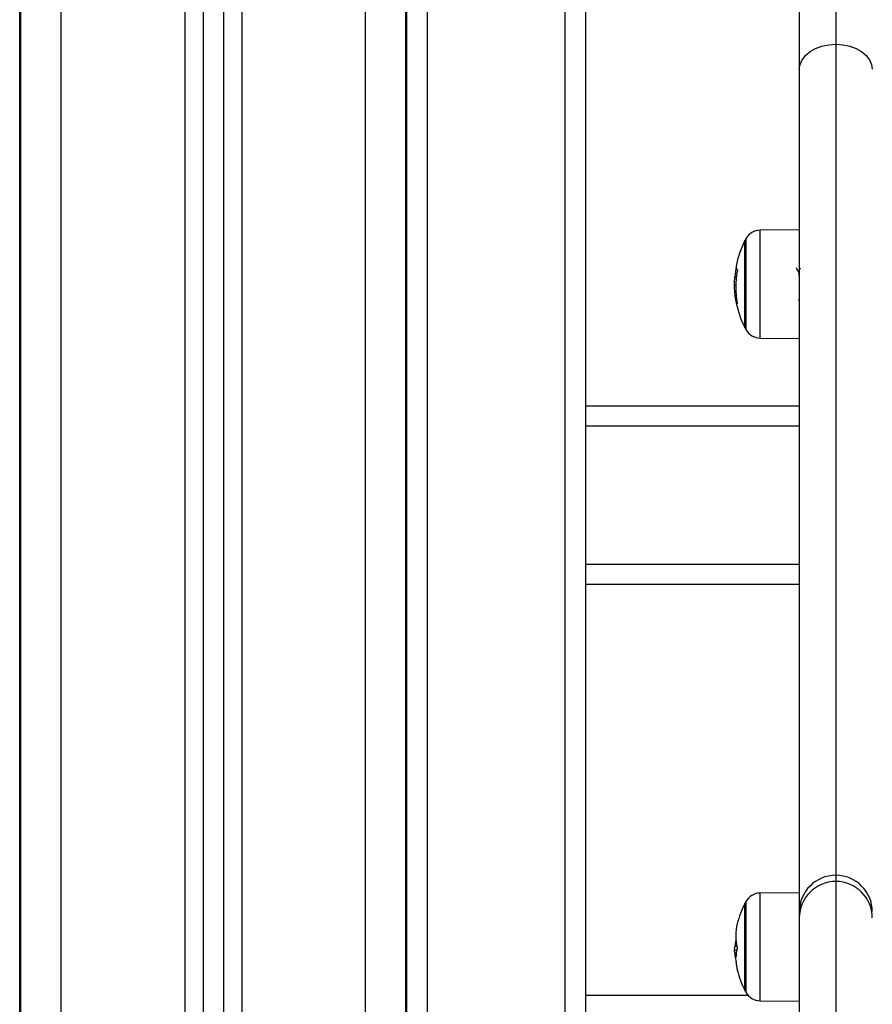
# Model space of a CAD drawing. Units: millimetres. Extents: x -4.5 to 7.4, y -0.5 to 11.3.
# Drawn here: x -3.1 to -2.9, y 6.3 to 6.6 of the extents above; entities that cross this region are included whole.
import ezdxf

# ---------------------------------------------------------------- set-up
doc = ezdxf.new("R2010")
doc.units = ezdxf.units.MM

# ---------------------------------------------------------------- blocks, each defined once
blk = doc.blocks.new('OPSHB_S019A')
at = {"color": 7, "linetype": 'Continuous', "lineweight": 25}
for p, q in [((2748.052448635215, 4203.779324261453), (2748.052448635215, 4206.110879568364)), ((2748.002448638195, 4206.081007389333), (2748.002448638195, 4203.779324261453)), ((2748.007448648328, 4206.081151632573), (2748.007448648328, 4203.779324261453)), ((2747.957448636407, 4203.779324261453), (2747.957448636407, 4206.079707769658)), ((2747.957198639625, 4203.779324261453), (2747.957198639625, 4204.735148457791)), ((2748.158448641414, 4204.674701778199), (2748.158448641414, 4204.156416160967)), ((2748.149448638076, 4204.66866352966), (2748.149448638076, 4204.150254687275)), ((2748.052698646897, 4203.907257942464), (2748.052698646897, 4204.414481488969)), ((2748.096698646659, 4204.414481488969), (2748.096698646659, 4203.818125722911)), ((2748.057698642129, 4204.410951165463), (2748.057698642129, 4203.814595429208)), ((2748.091698651427, 4203.814595429208), (2748.091698651427, 4204.410951165463)), ((2748.158448641414, 4204.156416160967), (2748.158448641414, 4203.951601630058)), ((2748.149448638076, 4204.150254687275), (2748.149448638076, 4203.942601902391)), ((2748.149448638076, 4204.110643235947), (2748.139757787103, 4204.110558664407)), ((2748.13605157029, 4204.108039310183), (2748.13605157029, 4204.086539311315)), ((2748.13605157029, 4204.107805127259), (2748.13605157029, 4204.108039310183)), ((2748.13605157029, 4204.086539311315), (2748.13605157029, 4204.107805127259)), ((2748.133931045646, 4204.099103299882), (2748.133547549361, 4204.099103299882)), ((2748.133773599976, 4204.096935862656), (2748.133462761754, 4204.096935862656)), ((2748.149340187425, 4204.093301990982), (2748.149448638076, 4204.093489103)), ((2748.139757787103, 4204.084019958954), (2748.149448638076, 4204.083935387413)), ((2748.096698646659, 4204.06730269825), (2748.149448638076, 4204.06730269825)), ((2748.052698646897, 4204.055802698228), (2748.052448635215, 4204.055802698228)), ((2748.052448635215, 4204.03480269758), (2748.052698646897, 4204.03480269758)), ((2748.149448638076, 4204.023302698489), (2748.096698646659, 4204.023302698489)), ((2748.158448641414, 4203.951601630058), (2748.158448641414, 4203.950084386374)), ((2748.149448638076, 4203.947317382302), (2748.139757787103, 4203.947232810761)), ((2748.13605157029, 4203.944713456537), (2748.13605157029, 4203.923218442108)), ((2748.13605157029, 4203.923213450219), (2748.13605157029, 4203.944713456537)), ((2748.149448638076, 4203.942601902391), (2748.149448638076, 4203.941084651257)), ((2748.149448638076, 4203.941084651257), (2748.149448638076, 4203.769087223317)), ((2748.149500196093, 4203.937951369192), (2748.149529551381, 4203.937925217654)), ((2748.134030794019, 4203.933157650735), (2748.133462761754, 4203.933157650735)), ((2748.134034102076, 4203.934022335317), (2748.133547549361, 4203.934022335317)), ((2748.136273537988, 4203.922797692921), (2748.136273537988, 4203.922792522218)), ((2748.096698646659, 4203.922089008595), (2748.136757199878, 4203.922089008595)), ((2748.139757787103, 4203.920694110896), (2748.149448638076, 4203.920609531905))]:
    blk.add_line(p, q, dxfattribs=at)
at = {"color": 8, "linetype": 'Continuous', "lineweight": 25}
for p, q in [((2748.042448644751, 4203.779324261453), (2748.042448644751, 4206.102630762364)), ((2747.967448641771, 4203.779324261453), (2747.967448641771, 4206.079996494557)), ((2747.997948636526, 4206.080877212788), (2747.997948636526, 4203.779324261453)), ((2748.011948635095, 4206.081389574315), (2748.011948635095, 4203.779324261453)), ((2748.139757787103, 4204.105075439419), (2748.139757787103, 4204.110558664407)), ((2748.136273537988, 4204.108460253085), (2748.136273537988, 4204.086118370275)), ((2748.139757787103, 4204.084019958954), (2748.139757787103, 4204.105075439419)), ((2748.133977358455, 4204.093394014965), (2748.133779173011, 4204.093394014965)), ((2748.133999471778, 4204.093239042889), (2748.133803908938, 4204.093239042889)), ((2748.149448638076, 4204.06230269842), (2748.096698646659, 4204.06230269842)), ((2748.096698646659, 4204.028302697446), (2748.149448638076, 4204.028302697446)), ((2748.158448641414, 4203.950084386374), (2748.158448641414, 4203.760087219979)), ((2748.139757787103, 4203.920694110896), (2748.139757787103, 4203.947232810761)), ((2748.136273537988, 4203.94513439944), (2748.136273537988, 4203.922797692921)), ((2748.133804236764, 4203.931359006073), (2748.133779173011, 4203.931359006073)), ((2748.134162311667, 4203.928221506979), (2748.134161030167, 4203.928221506979))]:
    blk.add_line(p, q, dxfattribs=at)
at = {"color": 7, "linetype": 'Continuous', "lineweight": 25, "flags": 128}
for points in [[(2748.149448638076, 4204.150254687275), (2748.149621580952, 4204.151456734146), (2748.150133733863, 4204.152612579967), (2748.150965427274, 4204.153677819278), (2748.152084683293, 4204.154611511137), (2748.15344849717, 4204.155377766098), (2748.155004476422, 4204.155947146918), (2748.15669283759, 4204.156297771241), (2748.158448641414, 4204.156416160967)], [(2748.158448641414, 4204.156416160967), (2748.160204445237, 4204.156297771241), (2748.161892806405, 4204.155947146918), (2748.163448785657, 4204.155377766098), (2748.164812599534, 4204.154611511137), (2748.165931855553, 4204.153677819278), (2748.166763548964, 4204.152612579967), (2748.167275701875, 4204.151456734146), (2748.167448644751, 4204.150254687275)]]:
    blk.add_lwpolyline(points, dxfattribs=at)
at = {"color": 7, "linetype": 'Continuous', "lineweight": 25}
for centre, radius, start, end in [((2748.139792701729, 4204.106558816643), 0.004000000000001784, 90.50000003915375, 151.6172581063612), ((2748.156948641575, 4204.097289311697), 0.0235000000000022, 152.7775229580222, 169.2001289266375), ((2748.156948641752, 4204.097289311697), 0.02350000000000268, 151.6172581063612, 152.7775229580222), ((2748.155967994051, 4204.097600706134), 0.02247073937566265, 169.5146342781631, 176.1658329322317), ((2748.155798405136, 4204.096425917356), 0.02203068701784496, 169.1625817587778, 190.1038407924149), ((2748.13501252201, 4204.101515080993), 0.001161304125463362, 171.201233608003, 222.9984080271001), ((2748.135458757495, 4204.093446206687), 0.001667765146869152, 187.1355066735839, 216.0484408509879), ((2748.156948641575, 4204.097289311697), 0.02350000000000016, 190.1750228743583, 207.2224770419778), ((2748.156948641752, 4204.097289311697), 0.02350000000000476, 207.2224770419778, 208.3827418936388), ((2748.139792701729, 4204.088019806751), 0.004000000000001784, 208.3827418936388, 269.4999999608463), ((2748.158448517819, 4203.942601750315), 0.008999879744231396, 89.99921313586066, 179.9990318444473), ((2748.158448517819, 4203.941084506631), 0.008999879744014557, 89.99921313586066, 179.9990792647366), ((2748.158448765008, 4203.942601750315), 0.008999879744231852, 0.0009681555526406038, 90.00078686413933), ((2748.158448765008, 4203.941084506631), 0.008999879744014557, 0.0009207352634441594, 90.00078686413933), ((2748.139792701729, 4203.943232962248), 0.004000000000000245, 90.50000003915375, 151.6172581063612), ((2748.156948641575, 4203.933963457302), 0.02350000000000116, 152.7775229580222, 166.0363680352024), ((2748.156948641752, 4203.933963457302), 0.02350000000000268, 151.6172581063612, 152.7775229580222), ((2748.146311343665, 4203.936590507103), 0.01254322831570549, 165.6283355263514, 193.3958408005879), ((2748.145930498192, 4203.932892560466), 0.0124343802803696, 167.2264607286516, 174.7869757108724), ((2748.156948641575, 4203.933963457302), 0.02350000000000064, 182.0900200449563, 184.0087218237618), ((2748.144315176605, 4203.930949848491), 0.01051888064182079, 165.9643634367673, 177.820001110108), ((2748.156948641575, 4203.933963457302), 0.0235000000000006, 184.0087218237618, 184.7820146760236), ((2748.14617205087, 4203.933467600474), 0.01271510229757329, 191.1637214271744, 193.9809959463283), ((2748.146067253974, 4203.93126404637), 0.01228882464997906, 184.0798843436191, 194.3347025010627), ((2748.145393816545, 4203.930932902716), 0.0115541418306443, 183.5642278028262, 193.5857793462498), ((2748.156948641575, 4203.933963457302), 0.02349999999999984, 194.1196468640128, 207.2224770419778), ((2748.156948641752, 4203.933963457302), 0.02350000000000476, 207.2224770419778, 208.3827418936388), ((2748.139792701729, 4203.924693952355), 0.003999999999999336, 208.3827418936388, 269.4999999608463)]:
    blk.add_arc(centre, radius, start, end, dxfattribs=at)
for points, knots in [([(2748.134163175935, 4204.100723097082), (2748.134164513836, 4204.100720888613), (2748.134167181222, 4204.100716485573), (2748.134169819617, 4204.10070373189), (2748.134171414982, 4204.100687179844), (2748.134171670057, 4204.100666815805), (2748.134170668059, 4204.100643834397), (2748.134167799948, 4204.100610631316), (2748.134163502805, 4204.100585148831), (2748.134160642737, 4204.100568188335)], [0, 0, 0, 0, 0.1255106150692254, 0.2502314603004423, 0.3755697282349917, 0.500345454160311, 0.6253102175348596, 0.7506159879796476, 0.9999999999999999, 0.9999999999999999, 0.9999999999999999, 0.9999999999999999]), ([(2748.149217252845, 4204.100402904655), (2748.149133236869, 4204.100547649624), (2748.148965152206, 4204.100837230372), (2748.148797225601, 4204.101126974469), (2748.148713235968, 4204.101271891947)], [0, 0, 0, 0, 0.499843201871856, 1, 1, 1, 1]), ([(2748.149643634671, 4204.10120545512), (2748.149573168717, 4204.101083918383), (2748.149424531869, 4204.100827555745), (2748.149275939455, 4204.100571247951), (2748.149197791928, 4204.100436450894)], [0, 0, 0, 0, 0.4740813201615098, 1, 1, 1, 1]), ([(2748.14921719324, 4204.100395539756), (2748.149218878235, 4204.100395249975), (2748.149234600532, 4204.100392546092), (2748.149266274043, 4204.100248751261), (2748.14931067249, 4204.099960657086), (2748.149352053191, 4204.099536487247), (2748.149394027159, 4204.099009145707), (2748.149427457859, 4204.098564167178), (2748.149445337721, 4204.098292164492), (2748.149448638076, 4204.098241956885)], [0, 0, 0, 0, 0.02255998753829332, 0.2105018007781169, 0.3988762253356822, 0.5833134470362521, 0.768686977178355, 0.9573030936722076, 1, 1, 1, 1]), ([(2748.133462761754, 4204.096935862656), (2748.13346695668, 4204.097282511222), (2748.133475325474, 4204.097974068239), (2748.133523515151, 4204.098727521287), (2748.133547549361, 4204.099103299882)], [0, 0, 0, 0, 0.5012581143683674, 1, 1, 1, 1]), ([(2748.133779173011, 4204.093394013103), (2748.133688824338, 4204.09399215761), (2748.133508716749, 4204.095184542187), (2748.133478046609, 4204.096353364927), (2748.133462761754, 4204.096935862656)], [0, 0, 0, 0, 0.5016372387977734, 1, 1, 1, 1]), ([(2748.133803908938, 4204.093239042889), (2748.133803187745, 4204.093244821621), (2748.133801743713, 4204.093256392273), (2748.133795549993, 4204.09329613942), (2748.133787769989, 4204.093343922189), (2748.13378202999, 4204.093377367953), (2748.133779173011, 4204.093394014965)], [0, 0, 0, 0, 0.2495143983208116, 0.4995982491014026, 0.7509342389001294, 1, 1, 1, 1]), ([(2748.149322395438, 4204.093289278429), (2748.149323157917, 4204.0932877401), (2748.149329080579, 4204.093275790932), (2748.149335446078, 4204.09331583675), (2748.149340992087, 4204.093350727092)], [0, 0, 0, 0, 0.1287393983860324, 1, 1, 1, 1]), ([(2748.134109382743, 4204.092561013978), (2748.134112012761, 4204.09254491625), (2748.134115969598, 4204.092520697367), (2748.134118479456, 4204.092495078921), (2748.134119234369, 4204.092479417476), (2748.134118814898, 4204.092468099463), (2748.134117055085, 4204.092461758655), (2748.134114320932, 4204.092460029949), (2748.13411166761, 4204.092463192084), (2748.134110336417, 4204.092464778553)], [0, 0, 0, 0, 0.2487404826950234, 0.3742277420654257, 0.4988689491841248, 0.6239617488983042, 0.749102714014721, 0.8741228086046229, 1, 1, 1, 1]), ([(2748.133462761754, 4203.933157650735), (2748.133466957295, 4203.933226553994), (2748.133475327691, 4203.933364020763), (2748.133523515169, 4203.933803258991), (2748.133547549361, 4203.934022335317)], [0, 0, 0, 0, 0.5012357489733118, 1, 1, 1, 1]), ([(2748.133779173011, 4203.931359006073), (2748.133688824367, 4203.93177922984), (2748.1335087204, 4203.932616917758), (2748.13347804762, 4203.932977802699), (2748.133462761754, 4203.933157650735)], [0, 0, 0, 0, 0.5016471611593415, 1, 1, 1, 1]), ([(2748.134109382743, 4203.933684525992), (2748.134112012901, 4203.933670827979), (2748.134115970362, 4203.933650217315), (2748.134118479183, 4203.933616795755), (2748.13411923438, 4203.933591060086), (2748.134118814821, 4203.933565500636), (2748.134117054922, 4203.933541289103), (2748.134114320633, 4203.933518984506), (2748.134111667579, 4203.933506971284), (2748.134110336417, 4203.933500943686)], [0, 0, 0, 0, 0.2487580864702399, 0.3742929052184981, 0.498953541238366, 0.6239946131155433, 0.7491057279109054, 0.874114549980251, 1, 1, 1, 1]), ([(2748.133537774199, 4203.932007236387), (2748.133543504733, 4203.931929333447), (2748.133558331624, 4203.931727771309), (2748.133644611434, 4203.931280308942), (2748.13369754445, 4203.931005788948)], [0, 0, 0, 0, 0.386495906082384, 1, 1, 1, 1]), ([(2748.133803908938, 4203.931349975969), (2748.133803188493, 4203.931339948475), (2748.133801746666, 4203.931319880414), (2748.133795546398, 4203.931314547404), (2748.133787776661, 4203.931325265184), (2748.133782030969, 4203.931347798038), (2748.133779173011, 4203.931359006073)], [0, 0, 0, 0, 0.2497004165519754, 0.4997263924923102, 0.7511595929766015, 1, 1, 1, 1]), ([(2748.133833621854, 4203.930395631101), (2748.133836687784, 4203.930382455976), (2748.133842842915, 4203.930356005733), (2748.133851614982, 4203.930305131645), (2748.133858838269, 4203.930254120394), (2748.133860964175, 4203.930227751049), (2748.133862023467, 4203.930214611794)], [0, 0, 0, 0, 0.2489453667863468, 0.4997800738514854, 0.7507516263492335, 1, 1, 1, 1]), ([(2748.134162967318, 4203.92821882477), (2748.134165482233, 4203.928208313724), (2748.134169264729, 4203.928192504848), (2748.134171327168, 4203.928183254553), (2748.13417170499, 4203.928181084193), (2748.134170794755, 4203.92818388145), (2748.13416813691, 4203.928193793457), (2748.134163884517, 4203.928210376128), (2748.134161030167, 4203.928221506979)], [0, 0, 0, 0, 0.2489064026537117, 0.3743614763439678, 0.4990875467331435, 0.626513752870267, 0.7493033684855107, 1, 1, 1, 1])]:
    blk.add_open_spline(points, degree=3, knots=knots, dxfattribs=at)

msp = doc.modelspace()

# ---------------------------------------------------------------- block references
msp.add_blockref('OPSHB_S019A', (-2751.029194828214, -4197.581079933613))

doc.saveas('drawing.dxf')
